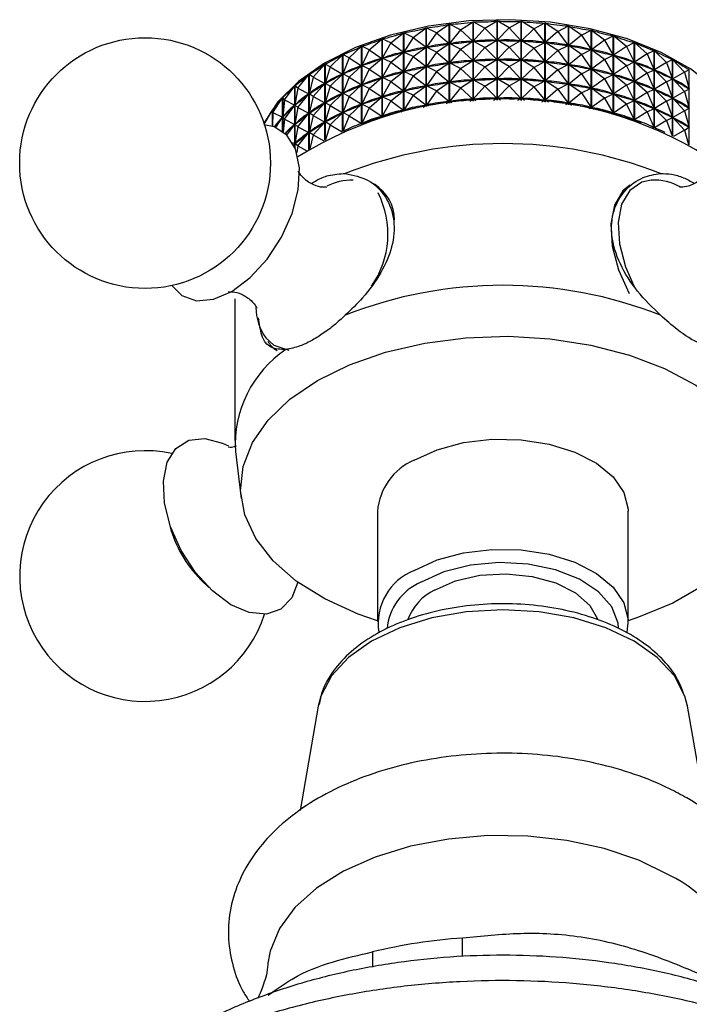
# Model space of a CAD drawing. Units: millimetres. Extents: x 5 to 995, y 5 to 995.
# Drawn here: x 869 to 887, y 221 to 247 of the extents above; entities that cross this region are included whole.
import ezdxf

# ---------------------------------------------------------------- set-up
doc = ezdxf.new("R2010")
doc.units = ezdxf.units.MM

msp = doc.modelspace()

# ---------------------------------------------------------------- linework, layer by layer
at = {"color": 7, "linetype": 'Continuous', "lineweight": 25}
for p, q in [((879.419, 246.112), (879.755, 246.356)), ((879.755, 244.315), (879.755, 246.356)), ((879.76, 246.357), (879.76, 244.316)), ((880.023, 246.225), (879.76, 246.357)), ((880.023, 246.225), (880.356, 246.45)), ((880.356, 244.404), (880.356, 246.45)), ((880.361, 246.451), (880.361, 244.405)), ((880.644, 246.304), (880.361, 246.451)), ((880.644, 246.304), (880.971, 246.511)), ((880.971, 244.461), (880.971, 246.511)), ((880.976, 246.511), (880.976, 244.462)), ((881.275, 246.348), (880.976, 246.511)), ((881.275, 246.348), (880.978, 246.009)), ((881.275, 246.348), (881.592, 246.536)), ((881.275, 246.348), (881.589, 246.035)), ((881.592, 244.486), (881.592, 246.536)), ((881.598, 246.536), (881.598, 244.486)), ((881.91, 246.356), (881.598, 246.536)), ((881.91, 246.356), (881.6, 246.035)), ((881.91, 246.356), (882.215, 246.527)), ((881.91, 246.356), (882.213, 246.026)), ((882.215, 244.477), (882.215, 246.527)), ((882.221, 246.527), (882.221, 244.477)), ((882.543, 246.329), (882.221, 246.527)), ((882.543, 246.329), (882.223, 246.025)), ((882.543, 246.329), (882.834, 246.484)), ((882.543, 246.329), (882.831, 245.982)), ((882.834, 244.436), (882.834, 246.484)), ((882.839, 246.483), (882.839, 244.435)), ((883.169, 246.267), (882.839, 246.483)), ((883.169, 246.267), (883.442, 246.406)), ((883.442, 244.362), (883.442, 246.406)), ((883.447, 246.405), (883.447, 244.361)), ((883.782, 246.17), (883.447, 246.405)), ((878.28, 245.788), (878.613, 246.069)), ((878.613, 244.046), (878.613, 246.069)), ((878.617, 246.071), (878.617, 244.047)), ((878.836, 245.966), (878.617, 246.071)), ((878.836, 245.966), (879.172, 246.229)), ((879.172, 244.195), (879.172, 246.229)), ((879.177, 246.23), (879.177, 244.196)), ((879.419, 246.112), (879.177, 246.23)), ((879.419, 246.112), (879.179, 245.729)), ((879.419, 246.112), (879.752, 245.854)), ((880.023, 246.225), (879.762, 245.856)), ((880.023, 246.225), (880.353, 245.948)), ((880.644, 246.304), (880.364, 245.949)), ((880.644, 246.304), (880.968, 246.009)), ((883.169, 246.267), (882.842, 245.981)), ((883.169, 246.267), (883.44, 245.904)), ((883.782, 246.17), (883.45, 245.903)), ((883.782, 246.17), (884.035, 246.294)), ((883.782, 246.17), (884.033, 245.793)), ((884.035, 244.257), (884.035, 246.294)), ((884.04, 246.293), (884.04, 244.256)), ((884.376, 246.04), (884.04, 246.293)), ((884.376, 246.04), (884.606, 246.15)), ((884.606, 244.122), (884.606, 246.15)), ((884.611, 246.149), (884.611, 244.12)), ((884.945, 245.877), (884.611, 246.149)), ((877.757, 245.58), (878.083, 245.88)), ((878.083, 243.87), (878.083, 245.88)), ((878.088, 245.882), (878.088, 243.871)), ((878.28, 245.788), (878.088, 245.882)), ((878.836, 245.966), (878.619, 245.57)), ((878.836, 245.966), (879.169, 245.726)), ((879.419, 245.612), (879.752, 245.854)), ((879.752, 245.854), (879.731, 245.849)), ((879.784, 245.859), (879.762, 245.856)), ((880.023, 245.725), (879.762, 245.856)), ((880.023, 245.725), (880.353, 245.948)), ((880.353, 245.948), (880.332, 245.945)), ((880.386, 245.952), (880.364, 245.949)), ((880.644, 245.804), (880.364, 245.949)), ((880.644, 245.804), (880.968, 246.009)), ((880.968, 246.009), (880.946, 246.006)), ((881.001, 246.01), (880.978, 246.009)), ((881.275, 245.847), (880.978, 246.009)), ((881.275, 245.847), (880.978, 245.509)), ((881.275, 245.847), (881.589, 246.035)), ((881.275, 245.847), (881.589, 245.534)), ((881.589, 246.035), (881.567, 246.034)), ((881.91, 245.856), (881.6, 246.035)), ((881.623, 246.034), (881.6, 246.035)), ((881.91, 245.856), (881.6, 245.535)), ((881.91, 245.856), (882.213, 246.026)), ((881.91, 245.856), (882.213, 245.526)), ((882.213, 246.026), (882.19, 246.026)), ((882.543, 245.829), (882.223, 246.025)), ((882.246, 246.024), (882.223, 246.025)), ((882.543, 245.829), (882.223, 245.525)), ((882.543, 245.829), (882.831, 245.982)), ((882.543, 245.829), (882.831, 245.482)), ((882.831, 245.982), (882.809, 245.984)), ((883.169, 245.767), (882.842, 245.981)), ((882.864, 245.978), (882.842, 245.981)), ((883.169, 245.767), (883.44, 245.904)), ((883.44, 245.904), (883.418, 245.907)), ((883.782, 245.67), (883.45, 245.903)), ((883.472, 245.899), (883.45, 245.903)), ((884.376, 246.04), (884.043, 245.791)), ((884.376, 246.04), (884.604, 245.649)), ((884.945, 245.877), (884.614, 245.646)), ((884.945, 245.877), (885.151, 245.975)), ((884.945, 245.877), (885.149, 245.474)), ((885.151, 243.958), (885.151, 245.975)), ((885.155, 245.974), (885.155, 243.957)), ((885.484, 245.683), (885.155, 245.974)), ((877.271, 245.344), (877.588, 245.662)), ((877.588, 243.668), (877.588, 245.662)), ((877.592, 245.664), (877.592, 243.67)), ((877.757, 245.58), (877.592, 245.664)), ((877.757, 245.58), (877.593, 245.163)), ((877.757, 245.58), (878.08, 245.377)), ((878.28, 245.788), (878.089, 245.381)), ((878.28, 245.788), (878.61, 245.567)), ((878.28, 245.288), (878.61, 245.567)), ((878.61, 245.567), (878.591, 245.56)), ((878.639, 245.576), (878.619, 245.57)), ((878.836, 245.466), (878.619, 245.57)), ((878.836, 245.466), (879.169, 245.726)), ((879.169, 245.726), (879.149, 245.721)), ((879.2, 245.733), (879.179, 245.729)), ((879.419, 245.612), (879.179, 245.729)), ((879.419, 245.612), (879.179, 245.229)), ((879.419, 245.612), (879.752, 245.354)), ((880.023, 245.725), (879.762, 245.356)), ((880.023, 245.725), (880.353, 245.448)), ((880.644, 245.804), (880.364, 245.449)), ((880.644, 245.804), (880.968, 245.508)), ((883.169, 245.767), (882.842, 245.481)), ((883.169, 245.767), (883.44, 245.404)), ((883.782, 245.67), (883.45, 245.403)), ((883.782, 245.67), (884.033, 245.793)), ((883.782, 245.67), (884.033, 245.293)), ((884.033, 245.793), (884.011, 245.797)), ((884.376, 245.539), (884.043, 245.791)), ((884.063, 245.786), (884.043, 245.791)), ((884.376, 245.539), (884.604, 245.649)), ((884.604, 245.649), (884.584, 245.654)), ((884.945, 245.376), (884.614, 245.646)), ((884.633, 245.64), (884.614, 245.646)), ((885.484, 245.683), (885.158, 245.471)), ((885.484, 245.683), (885.663, 245.771)), ((885.484, 245.683), (885.662, 245.27)), ((885.663, 243.769), (885.663, 245.771)), ((885.667, 245.769), (885.667, 243.767)), ((885.989, 245.46), (885.667, 245.769)), ((876.827, 245.082), (877.131, 245.417)), ((877.131, 243.446), (877.131, 245.417)), ((877.135, 245.419), (877.135, 243.448)), ((877.271, 245.344), (877.135, 245.419)), ((877.271, 245.344), (877.136, 244.918)), ((877.271, 245.344), (877.585, 245.159)), ((877.757, 245.08), (878.08, 245.377)), ((878.08, 245.377), (878.062, 245.369)), ((878.108, 245.387), (878.089, 245.381)), ((878.28, 245.288), (878.089, 245.381)), ((878.836, 245.466), (878.619, 245.07)), ((878.836, 245.466), (879.169, 245.226)), ((879.419, 245.112), (879.752, 245.354)), ((879.752, 245.354), (879.731, 245.349)), ((879.784, 245.359), (879.762, 245.356)), ((880.023, 245.225), (879.762, 245.356)), ((880.023, 245.225), (880.353, 245.448)), ((880.353, 245.448), (880.332, 245.445)), ((880.386, 245.452), (880.364, 245.449)), ((880.644, 245.304), (880.364, 245.449)), ((880.644, 245.304), (880.364, 244.949)), ((880.644, 245.304), (880.968, 245.508)), ((880.644, 245.304), (880.968, 245.008)), ((880.968, 245.508), (880.946, 245.506)), ((881.001, 245.51), (880.978, 245.509)), ((881.275, 245.347), (880.978, 245.509)), ((881.275, 245.347), (880.978, 245.009)), ((881.275, 245.347), (881.589, 245.534)), ((881.275, 245.347), (881.589, 245.034)), ((881.589, 245.534), (881.567, 245.533)), ((881.91, 245.356), (881.6, 245.535)), ((881.623, 245.534), (881.6, 245.535)), ((881.91, 245.356), (881.6, 245.034)), ((881.91, 245.356), (882.213, 245.526)), ((881.91, 245.356), (882.213, 245.025)), ((882.213, 245.526), (882.19, 245.526)), ((882.543, 245.329), (882.223, 245.525)), ((882.246, 245.524), (882.223, 245.525)), ((882.543, 245.329), (882.223, 245.025)), ((882.543, 245.329), (882.831, 245.482)), ((882.543, 245.329), (882.831, 244.982)), ((882.831, 245.482), (882.809, 245.484)), ((883.169, 245.267), (882.842, 245.481)), ((882.864, 245.478), (882.842, 245.481)), ((883.169, 245.267), (883.44, 245.404)), ((883.44, 245.404), (883.418, 245.407)), ((883.782, 245.17), (883.45, 245.403)), ((883.472, 245.399), (883.45, 245.403)), ((884.376, 245.539), (884.043, 245.291)), ((884.376, 245.539), (884.604, 245.149)), ((884.945, 245.376), (884.614, 245.146)), ((884.945, 245.376), (885.149, 245.474)), ((884.945, 245.376), (885.149, 244.974)), ((885.149, 245.474), (885.129, 245.481)), ((885.484, 245.183), (885.158, 245.471)), ((885.176, 245.464), (885.158, 245.471)), ((885.989, 245.46), (885.67, 245.266)), ((885.989, 245.46), (886.139, 245.538)), ((885.989, 245.46), (886.138, 245.038)), ((886.139, 243.556), (886.139, 245.538)), ((886.143, 245.536), (886.143, 243.554)), ((886.454, 245.21), (886.143, 245.536)), ((876.428, 244.796), (876.717, 245.148)), ((876.717, 243.205), (876.717, 245.148)), ((876.721, 245.15), (876.721, 243.207)), ((876.827, 245.082), (876.721, 245.15)), ((876.827, 245.082), (876.722, 244.649)), ((876.827, 245.082), (877.128, 244.914)), ((877.271, 244.844), (877.585, 245.159)), ((877.585, 245.159), (877.568, 245.15)), ((877.611, 245.171), (877.593, 245.163)), ((877.757, 245.08), (877.593, 245.163)), ((877.757, 245.08), (877.593, 244.663)), ((877.757, 245.08), (878.08, 244.877)), ((878.28, 245.288), (878.089, 244.881)), ((878.28, 245.288), (878.61, 245.067)), ((878.28, 244.788), (878.61, 245.067)), ((878.61, 245.067), (878.591, 245.06)), ((878.639, 245.075), (878.619, 245.07)), ((878.836, 244.966), (878.619, 245.07)), ((878.836, 244.966), (879.169, 245.226)), ((879.169, 245.226), (879.149, 245.22)), ((879.2, 245.233), (879.179, 245.229)), ((879.419, 245.112), (879.179, 245.229)), ((879.419, 245.112), (879.179, 244.728)), ((879.419, 245.112), (879.752, 244.853)), ((880.023, 245.225), (879.762, 244.855)), ((880.023, 245.225), (880.353, 244.948)), ((883.169, 245.267), (882.842, 244.981)), ((883.169, 245.267), (883.44, 244.904)), ((883.782, 245.17), (883.45, 244.902)), ((883.782, 245.17), (884.033, 245.293)), ((883.782, 245.17), (884.033, 244.793)), ((884.033, 245.293), (884.011, 245.297)), ((884.376, 245.039), (884.043, 245.291)), ((884.063, 245.286), (884.043, 245.291)), ((884.376, 245.039), (884.604, 245.149)), ((884.604, 245.149), (884.584, 245.154)), ((884.945, 244.876), (884.614, 245.146)), ((884.633, 245.14), (884.614, 245.146)), ((885.484, 245.183), (885.158, 244.971)), ((885.484, 245.183), (885.662, 245.27)), ((885.484, 245.183), (885.662, 244.77)), ((885.662, 245.27), (885.643, 245.277)), ((885.989, 244.96), (885.67, 245.266)), ((885.687, 245.258), (885.67, 245.266)), ((886.138, 245.038), (886.121, 245.046)), ((886.454, 245.21), (886.146, 245.033)), ((886.454, 245.21), (886.574, 245.281)), ((886.454, 245.21), (886.573, 244.78)), ((886.574, 243.324), (886.574, 245.281)), ((876.08, 244.49), (876.351, 244.857)), ((876.351, 243.262), (876.351, 244.857)), ((876.353, 244.859), (876.353, 243.255)), ((876.428, 244.796), (876.353, 244.859)), ((876.428, 244.796), (876.354, 244.359)), ((876.428, 244.796), (876.715, 244.645)), ((876.827, 244.582), (877.128, 244.914)), ((877.128, 244.914), (877.113, 244.904)), ((877.152, 244.927), (877.136, 244.918)), ((877.271, 244.844), (877.136, 244.918)), ((877.271, 244.844), (877.136, 244.418)), ((877.271, 244.844), (877.585, 244.659)), ((877.757, 244.58), (878.08, 244.877)), ((878.08, 244.877), (878.062, 244.869)), ((878.108, 244.887), (878.089, 244.881)), ((878.28, 244.788), (878.089, 244.881)), ((878.836, 244.966), (878.619, 244.57)), ((878.836, 244.966), (879.169, 244.726)), ((879.419, 244.612), (879.752, 244.853)), ((879.752, 244.853), (879.731, 244.849)), ((879.784, 244.859), (879.762, 244.855)), ((880.023, 244.725), (879.762, 244.855)), ((880.023, 244.725), (880.353, 244.948)), ((880.353, 244.948), (880.332, 244.944)), ((880.386, 244.951), (880.364, 244.949)), ((880.644, 244.803), (880.364, 244.949)), ((880.644, 244.803), (880.364, 244.449)), ((880.644, 244.803), (880.968, 245.008)), ((880.644, 244.803), (880.968, 244.508)), ((880.968, 245.008), (880.946, 245.006)), ((881.001, 245.01), (880.978, 245.009)), ((881.275, 244.847), (880.978, 245.009)), ((881.275, 244.847), (880.978, 244.509)), ((881.275, 244.847), (881.589, 245.034)), ((881.275, 244.847), (881.589, 244.534)), ((881.589, 245.034), (881.567, 245.033)), ((881.91, 244.856), (881.6, 245.034)), ((881.623, 245.034), (881.6, 245.034)), ((881.91, 244.856), (881.6, 244.534)), ((881.91, 244.856), (882.213, 245.025)), ((881.91, 244.856), (882.213, 244.525)), ((882.213, 245.025), (882.19, 245.026)), ((882.543, 244.829), (882.223, 245.025)), ((882.246, 245.023), (882.223, 245.025)), ((882.543, 244.829), (882.223, 244.525)), ((882.543, 244.829), (882.831, 244.982)), ((882.543, 244.829), (882.831, 244.482)), ((882.831, 244.982), (882.809, 244.983)), ((883.169, 244.766), (882.842, 244.981)), ((882.864, 244.978), (882.842, 244.981)), ((883.169, 244.766), (883.44, 244.904)), ((883.44, 244.904), (883.418, 244.907)), ((883.782, 244.67), (883.45, 244.902)), ((883.472, 244.898), (883.45, 244.902)), ((883.782, 244.67), (884.033, 244.793)), ((884.033, 244.793), (884.011, 244.797)), ((884.376, 245.039), (884.043, 244.791)), ((884.376, 244.539), (884.043, 244.791)), ((884.063, 244.785), (884.043, 244.791)), ((884.376, 245.039), (884.604, 244.649)), ((884.945, 244.876), (884.614, 244.646)), ((884.945, 244.876), (885.149, 244.974)), ((884.945, 244.876), (885.149, 244.474)), ((885.149, 244.974), (885.129, 244.98)), ((885.484, 244.682), (885.158, 244.971)), ((885.176, 244.963), (885.158, 244.971)), ((885.989, 244.96), (885.67, 244.766)), ((885.989, 244.96), (886.138, 245.038)), ((885.989, 244.96), (886.138, 244.537)), ((886.454, 244.709), (886.146, 245.033)), ((886.161, 245.024), (886.146, 245.033)), ((886.573, 244.78), (886.558, 244.789)), ((875.784, 244.165), (876.034, 244.547)), ((876.034, 243.675), (876.034, 244.547)), ((876.037, 244.55), (876.037, 243.674)), ((876.08, 244.49), (876.037, 244.55)), ((876.428, 244.296), (876.715, 244.645)), ((876.715, 244.645), (876.702, 244.634)), ((876.736, 244.659), (876.722, 244.649)), ((876.827, 244.582), (876.722, 244.649)), ((876.827, 244.582), (876.722, 244.149)), ((876.827, 244.582), (877.128, 244.414)), ((877.271, 244.344), (877.585, 244.659)), ((877.585, 244.659), (877.568, 244.65)), ((877.611, 244.67), (877.593, 244.663)), ((877.757, 244.58), (877.593, 244.663)), ((877.757, 244.58), (877.593, 244.163)), ((877.757, 244.58), (878.08, 244.377)), ((878.28, 244.788), (878.089, 244.38)), ((878.28, 244.788), (878.61, 244.567)), ((878.28, 244.288), (878.61, 244.567)), ((878.61, 244.567), (878.591, 244.56)), ((878.639, 244.575), (878.619, 244.57)), ((878.836, 244.466), (878.619, 244.57)), ((878.836, 244.466), (879.169, 244.726)), ((879.169, 244.726), (879.149, 244.72)), ((879.2, 244.733), (879.179, 244.728)), ((879.419, 244.612), (879.179, 244.728)), ((879.419, 244.612), (879.179, 244.228)), ((879.419, 244.612), (879.752, 244.353)), ((880.023, 244.725), (879.762, 244.355)), ((880.023, 244.725), (880.353, 244.448)), ((881.505, 244.484), (881.589, 244.534)), ((881.589, 244.534), (881.567, 244.533)), ((881.683, 244.486), (881.6, 244.534)), ((881.623, 244.534), (881.6, 244.534)), ((883.169, 244.766), (882.842, 244.481)), ((883.169, 244.766), (883.44, 244.404)), ((883.782, 244.67), (883.45, 244.402)), ((883.782, 244.67), (884.033, 244.293)), ((884.376, 244.539), (884.043, 244.29)), ((884.376, 244.539), (884.604, 244.649)), ((884.376, 244.539), (884.604, 244.149)), ((884.604, 244.649), (884.584, 244.654)), ((884.945, 244.376), (884.614, 244.646)), ((884.633, 244.64), (884.614, 244.646)), ((885.484, 244.682), (885.158, 244.471)), ((885.484, 244.682), (885.662, 244.77)), ((885.484, 244.682), (885.662, 244.269)), ((885.662, 244.77), (885.643, 244.777)), ((885.989, 244.459), (885.67, 244.766)), ((885.687, 244.757), (885.67, 244.766)), ((885.989, 244.459), (886.138, 244.537)), ((886.138, 244.537), (886.121, 244.546)), ((886.454, 244.709), (886.146, 244.533)), ((886.454, 244.709), (886.573, 244.78)), ((886.454, 244.709), (886.573, 244.28)), ((876.08, 244.49), (876.037, 244.049)), ((876.08, 244.49), (876.348, 244.353)), ((876.08, 243.99), (876.348, 244.353)), ((876.348, 244.353), (876.337, 244.342)), ((876.367, 244.369), (876.354, 244.359)), ((876.428, 244.296), (876.354, 244.359)), ((876.428, 244.296), (876.354, 243.859)), ((876.428, 244.296), (876.715, 244.144)), ((876.827, 244.082), (877.128, 244.414)), ((877.128, 244.414), (877.113, 244.404)), ((877.152, 244.427), (877.136, 244.418)), ((877.271, 244.344), (877.136, 244.418)), ((877.271, 244.344), (877.136, 243.918)), ((877.271, 244.344), (877.585, 244.158)), ((877.757, 244.08), (878.08, 244.377)), ((878.08, 244.377), (878.062, 244.369)), ((878.108, 244.387), (878.089, 244.38)), ((878.28, 244.288), (878.089, 244.38)), ((878.28, 244.288), (878.089, 243.88)), ((878.28, 244.288), (878.61, 244.066)), ((878.836, 244.466), (878.619, 244.07)), ((878.836, 244.466), (879.169, 244.226)), ((879.681, 244.302), (879.752, 244.353)), ((879.752, 244.353), (879.731, 244.349)), ((879.784, 244.359), (879.762, 244.355)), ((879.82, 244.326), (879.762, 244.355)), ((880.274, 244.394), (880.353, 244.448)), ((880.353, 244.448), (880.332, 244.444)), ((880.386, 244.451), (880.364, 244.449)), ((880.433, 244.413), (880.364, 244.449)), ((880.884, 244.455), (880.968, 244.508)), ((880.968, 244.508), (880.946, 244.506)), ((881.001, 244.51), (880.978, 244.509)), ((881.056, 244.466), (880.978, 244.509)), ((882.132, 244.48), (882.213, 244.525)), ((882.213, 244.525), (882.19, 244.526)), ((882.308, 244.473), (882.223, 244.525)), ((882.246, 244.523), (882.223, 244.525)), ((882.758, 244.443), (882.831, 244.482)), ((882.831, 244.482), (882.809, 244.483)), ((882.924, 244.427), (882.842, 244.481)), ((882.864, 244.478), (882.842, 244.481)), ((883.376, 244.372), (883.44, 244.404)), ((883.44, 244.404), (883.418, 244.407)), ((883.526, 244.349), (883.45, 244.402)), ((883.472, 244.398), (883.45, 244.402)), ((883.982, 244.268), (884.033, 244.293)), ((884.033, 244.293), (884.011, 244.297)), ((884.108, 244.242), (884.043, 244.29)), ((884.063, 244.285), (884.043, 244.29)), ((884.945, 244.376), (884.614, 244.146)), ((884.945, 244.376), (885.149, 244.474)), ((884.945, 244.376), (885.149, 243.974)), ((885.149, 244.474), (885.129, 244.48)), ((885.484, 244.182), (885.158, 244.471)), ((885.176, 244.463), (885.158, 244.471)), ((885.989, 244.459), (885.67, 244.266)), ((885.989, 244.459), (886.138, 244.037)), ((886.454, 244.209), (886.146, 244.533)), ((886.161, 244.524), (886.146, 244.533)), ((886.454, 244.209), (886.573, 244.28)), ((886.573, 244.28), (886.558, 244.289)), ((875.561, 243.857), (875.771, 244.221)), ((875.771, 243.805), (875.771, 244.221)), ((875.773, 244.224), (875.773, 243.804)), ((875.784, 244.165), (875.773, 244.224)), ((875.784, 244.165), (875.775, 243.804)), ((875.784, 244.165), (876.032, 244.043)), ((875.856, 243.775), (876.032, 244.043)), ((876.032, 244.043), (876.022, 244.032)), ((876.048, 244.06), (876.037, 244.049)), ((876.08, 243.99), (876.037, 244.049)), ((876.428, 243.796), (876.715, 244.144)), ((876.715, 244.144), (876.702, 244.134)), ((876.736, 244.159), (876.722, 244.149)), ((876.827, 244.082), (876.722, 244.149)), ((876.827, 244.082), (876.722, 243.649)), ((876.827, 244.082), (877.128, 243.914)), ((877.271, 243.844), (877.585, 244.158)), ((877.585, 244.158), (877.568, 244.15)), ((877.611, 244.17), (877.593, 244.163)), ((877.757, 244.08), (877.593, 244.163)), ((877.757, 244.08), (877.597, 243.673)), ((877.757, 244.08), (878.08, 243.877)), ((878.571, 244.033), (878.61, 244.066)), ((878.61, 244.066), (878.591, 244.06)), ((878.639, 244.075), (878.619, 244.07)), ((878.647, 244.056), (878.619, 244.07)), ((879.111, 244.181), (879.169, 244.226)), ((879.169, 244.226), (879.149, 244.22)), ((879.2, 244.233), (879.179, 244.228)), ((879.223, 244.207), (879.179, 244.228)), ((884.568, 244.132), (884.604, 244.149)), ((884.604, 244.149), (884.584, 244.154)), ((884.663, 244.106), (884.614, 244.146)), ((884.633, 244.14), (884.614, 244.146)), ((885.484, 244.182), (885.158, 243.971)), ((885.484, 244.182), (885.662, 244.269)), ((885.484, 244.182), (885.662, 243.769)), ((885.662, 244.269), (885.643, 244.277)), ((885.989, 243.959), (885.67, 244.266)), ((885.687, 244.257), (885.67, 244.266)), ((885.989, 243.959), (886.138, 244.037)), ((886.138, 244.037), (886.121, 244.046)), ((886.454, 244.209), (886.146, 244.033)), ((886.454, 243.709), (886.146, 244.033)), ((886.161, 244.024), (886.146, 244.033)), ((886.454, 244.209), (886.573, 243.78)), ((875.557, 243.868), (875.564, 243.881)), ((875.558, 243.866), (875.565, 243.884)), ((875.564, 243.88), (875.564, 243.881)), ((876.08, 243.99), (876.048, 243.665)), ((876.08, 243.99), (876.348, 243.853)), ((876.145, 243.578), (876.348, 243.853)), ((876.348, 243.853), (876.337, 243.842)), ((876.367, 243.869), (876.354, 243.859)), ((876.428, 243.796), (876.354, 243.859)), ((876.428, 243.796), (876.354, 243.358)), ((876.428, 243.796), (876.715, 243.644)), ((876.827, 243.582), (877.128, 243.914)), ((877.128, 243.914), (877.113, 243.904)), ((877.152, 243.927), (877.136, 243.918)), ((877.271, 243.844), (877.136, 243.918)), ((877.271, 243.844), (877.147, 243.454)), ((877.271, 243.844), (877.576, 243.663)), ((878.08, 243.877), (878.062, 243.869)), ((878.065, 243.863), (878.08, 243.877)), ((878.108, 243.887), (878.089, 243.88)), ((878.099, 243.875), (878.089, 243.88)), ((885.149, 243.974), (885.129, 243.98)), ((885.13, 243.965), (885.149, 243.974)), ((885.185, 243.946), (885.158, 243.971)), ((885.176, 243.963), (885.158, 243.971)), ((885.662, 243.769), (885.643, 243.777)), ((885.661, 243.769), (885.662, 243.769)), ((885.989, 243.959), (885.67, 243.766)), ((885.989, 243.959), (886.13, 243.561)), ((886.454, 243.709), (886.573, 243.78)), ((886.573, 243.78), (886.558, 243.789)), ((876.428, 243.296), (876.715, 243.644)), ((876.715, 243.644), (876.702, 243.634)), ((876.736, 243.659), (876.722, 243.649)), ((876.827, 243.582), (876.722, 243.649)), ((876.827, 243.582), (876.739, 243.219)), ((876.827, 243.582), (877.1, 243.429)), ((886.454, 243.709), (886.164, 243.544)), ((886.454, 243.709), (886.558, 243.333)), ((876.291, 243.382), (876.348, 243.353)), ((876.324, 243.32), (876.348, 243.353)), ((876.348, 243.353), (876.337, 243.342)), ((876.367, 243.369), (876.354, 243.358)), ((876.428, 243.296), (876.354, 243.358)), ((876.428, 243.296), (876.4, 243.127)), ((876.428, 243.296), (876.664, 243.171)), ((874.793, 239.336), (874.793, 235.662)), ((874.81, 235.378), (874.96, 234.159)), ((878.493, 233.825), (878.493, 230.967)), ((884.993, 230.967), (884.993, 233.825)), ((873.04, 233.723), (873.111, 233.446)), ((873.917, 232.051), (874.121, 231.85)), ((886.53, 228.771), (886.462, 229.032)), ((876.956, 228.771), (876.486, 226.072)), ((887.001, 226.069), (886.53, 228.771)), ((880.7, 222.283), (880.7, 222.763)), ((878.365, 222.402), (878.365, 222.009))]:
    msp.add_line(p, q, dxfattribs=at)
at = {"color": 8, "linetype": 'Continuous', "lineweight": 25}
msp.add_line((875.602, 238.325), (875.81, 238.135), dxfattribs=at)
at = {"color": 7, "linetype": 'Continuous', "lineweight": 25, "flags": 128}
for points in [[(887.958, 243.842), (887.72, 244.247), (887.239, 244.796), (886.608, 245.292), (885.845, 245.721), (884.97, 246.071), (884.007, 246.334), (882.982, 246.502), (881.923, 246.569), (880.859, 246.536), (879.82, 246.401), (878.833, 246.17), (877.925, 245.848), (877.121, 245.445), (876.444, 244.97), (875.911, 244.438), (875.55, 243.889)], [(873.162, 239.676), (873.425, 239.415), (873.8, 239.285), (874.243, 239.323), (874.721, 239.527), (875.197, 239.882), (875.637, 240.361), (876.008, 240.93), (876.283, 241.545), (876.441, 242.161), (876.47, 242.733), (876.368, 243.218), (876.144, 243.58), (875.812, 243.792), (875.544, 243.842)], [(885.031, 242.283), (884.852, 242.135), (884.634, 241.765), (884.539, 241.274), (884.576, 240.699), (884.74, 240.081), (885.021, 239.468)], [(876.935, 237.213), (877.768, 237.622), (878.705, 237.949), (879.72, 238.185), (880.788, 238.324), (881.88, 238.362), (882.969, 238.298), (884.026, 238.135), (885.024, 237.875), (885.937, 237.527), (886.741, 237.099), (887.416, 236.601), (887.944, 236.048), (888.311, 235.453), (888.509, 234.832), (888.531, 234.2), (888.377, 233.574), (888.051, 232.971), (887.562, 232.406), (886.923, 231.894), (886.149, 231.447), (885.261, 231.078), (884.993, 230.989)], [(878.493, 230.989), (877.994, 231.162), (877.132, 231.552), (876.39, 232.016), (875.787, 232.543), (875.338, 233.119), (875.054, 233.729), (874.944, 234.358), (875.01, 234.989), (875.251, 235.605), (875.659, 236.191), (876.226, 236.732), (876.935, 237.213)], [(875.99, 231.292), (875.614, 231.162), (875.171, 231.2), (874.694, 231.404), (874.217, 231.759), (873.777, 232.238), (873.406, 232.807), (873.132, 233.422), (872.974, 234.038), (872.945, 234.61), (873.046, 235.095), (873.271, 235.456), (873.602, 235.669), (874.015, 235.715), (874.48, 235.593), (874.632, 235.52)], [(879.445, 235.151), (880.037, 235.421), (880.721, 235.606), (881.46, 235.694), (882.214, 235.681), (882.943, 235.568), (883.607, 235.361), (884.171, 235.072), (884.604, 234.715), (884.882, 234.31), (884.992, 233.879), (884.993, 233.825)], [(879.445, 232.293), (880.037, 232.564), (880.721, 232.748), (881.46, 232.836), (882.214, 232.823), (882.943, 232.71), (883.607, 232.504), (884.171, 232.214), (884.604, 231.857), (884.882, 231.452), (884.992, 231.021), (884.957, 230.69)], [(884.742, 230.797), (884.73, 230.926), (884.566, 231.349), (884.224, 231.736), (883.727, 232.062), (883.105, 232.306), (882.397, 232.453), (881.649, 232.494), (880.906, 232.426), (880.216, 232.253), (879.622, 231.987)], [(879.975, 231.783), (880.518, 232.021), (881.151, 232.165), (881.828, 232.205), (882.499, 232.138), (883.114, 231.969), (883.627, 231.711), (884.001, 231.382), (884.198, 231.036)], [(876.43, 231.987), (876.271, 231.582), (875.99, 231.292)], [(886.056, 224.393), (885.265, 224.778), (884.373, 225.081), (883.405, 225.291), (882.389, 225.405), (881.355, 225.418), (880.332, 225.329), (879.349, 225.142), (878.435, 224.862), (877.617, 224.497), (876.917, 224.057), (876.356, 223.555), (875.95, 223.006), (875.71, 222.425), (875.654, 222.112)]]:
    msp.add_lwpolyline(points, dxfattribs=at)
at = {"color": 8, "linetype": 'Continuous', "lineweight": 25, "flags": 128}
for points in [[(885.591, 242.411), (885.347, 242.357), (885.032, 242.144), (884.821, 241.787), (884.73, 241.312), (884.766, 240.756), (884.925, 240.159), (885.139, 239.672)], [(875.81, 238.135), (876.174, 238.008), (876.195, 238.006)], [(886.462, 229.032), (886.461, 229.035), (886.188, 229.556), (885.743, 230.036), (885.145, 230.457), (884.416, 230.802), (883.584, 231.059), (882.682, 231.217), (881.743, 231.27), (880.804, 231.217), (879.902, 231.059), (879.07, 230.802), (878.341, 230.457), (877.743, 230.036), (877.298, 229.556), (877.024, 229.035), (876.956, 228.771)]]:
    msp.add_lwpolyline(points, dxfattribs=at)
at = {"color": 7, "linetype": 'Continuous', "lineweight": 25}
msp.add_circle((872.47, 242.852), 3.25, dxfattribs=at)
for centre, radius, start, end in [((881.743, 234.484), 10.047, 58.0777, 121.9223), ((881.743, 232.206), 11.152, 68.5222, 111.4778), ((877.844, 240.973), 1.439, 89.1035, 117.4928), ((877.811, 241.355), 1.128, 1.1452, 57.4034), ((885.648, 240.978), 1.434, 60.5596, 92.2733), ((881.743, 228.531), 11.152, 68.5222, 111.4778), ((876.688, 239.116), 1.344, 180.2891, 216.0913), ((877.777, 235.553), 2.971, 123.9119, 183.3727), ((872.47, 232.146), 3.25, 77.706, 210.8783), ((880.074, 233.695), 1.587, 113.3754, 175.3044), ((876.094, 234.238), 3.086, 194.8652, 225.1295), ((879.991, 230.917), 1.48, 111.6403, 188.7056), ((880.188, 230.651), 1.451, 112.9878, 174.7974), ((880.56, 230.557), 1.358, 115.5024, 160.0765), ((872.47, 232.146), 3.25, 210.8783, 342.2886), ((884.724, 221.524), 3.164, 10.7734, 65.0902), ((881.65, 208.897), 13.898, 93.918, 103.6681)]:
    msp.add_arc(centre, radius, start, end, dxfattribs=at)
at = {"color": 8, "linetype": 'Continuous', "lineweight": 25}
msp.add_arc((876.408, 241.009), 2.357, 325.1066, 26.936, dxfattribs=at)
at = {"color": 7, "linetype": 'Continuous', "lineweight": 25}
for centre, major_axis, ratio, start_param, end_param in [((881.743, 255.089), (4.563, 8.566), 0.532167, 3.518279, 3.614111), ((881.743, 255.089), (3.914, 8.418), 0.608973, 3.48113, 3.576962), ((881.743, 255.089), (2.952, 8.402), 0.682527, 3.401173, 3.497005), ((881.743, 255.089), (1.458, 8.511), 0.738211, 3.250378, 3.34621), ((881.743, 255.089), (-0.539, 8.558), 0.751081, 3.035376, 3.131208), ((881.743, 255.089), (-2.322, 8.445), 0.712616, 2.847518, 2.94335), ((881.743, 255.089), (-3.509, 8.392), 0.64493, 2.737231, 2.833063), ((881.743, 255.089), (-4.283, 8.482), 0.568572, 2.682872, 2.778704), ((881.743, 255.089), (5.402, 9.094), 0.387615, 3.531668, 3.6275), ((881.743, 255.089), (5.037, 8.802), 0.457761, 3.531763, 3.627596), ((881.743, 255.089), (-4.828, 8.681), 0.492644, 2.659836, 2.755668), ((881.743, 255.089), (-5.239, 8.95), 0.420365, 2.65436, 2.750192), ((881.743, 255.089), (5.692, 9.42), 0.322151, 3.523342, 3.619174), ((881.743, 254.589), (4.563, 8.566), 0.532167, 3.522169, 3.610221), ((881.743, 230.034), (-2.083, 15.806), 0.386191, 6.271561, 6.359613), ((881.743, 254.589), (3.914, 8.418), 0.608973, 3.48502, 3.573072), ((881.743, 230.034), (-1.543, 15.901), 0.393854, 6.262195, 6.350247), ((881.743, 230.034), (-0.987, 15.967), 0.399191, 6.253466, 6.341518), ((881.743, 254.589), (2.952, 8.402), 0.682527, 3.405063, 3.493115), ((881.743, 230.034), (-0.421, 16.004), 0.402158, 6.245157, 6.333209), ((881.743, 254.589), (1.458, 8.511), 0.738211, 3.254268, 3.34232), ((881.743, 230.034), (0.15, 16.011), 0.402729, 6.23703, 6.325082), ((881.743, 254.589), (-0.539, 8.558), 0.751081, 3.039266, 3.127318), ((881.743, 230.034), (0.719, 15.989), 0.400898, 6.228838, 6.31689), ((881.743, 254.589), (-2.322, 8.445), 0.712616, 2.851408, 2.93946), ((881.743, 254.589), (-3.509, 8.392), 0.64493, 2.741121, 2.829173), ((881.743, 230.034), (1.281, 15.936), 0.396683, 6.220337, 6.308389), ((881.743, 254.589), (-4.283, 8.482), 0.568572, 2.686762, 2.774814), ((881.743, 230.034), (1.829, 15.855), 0.390118, 6.211299, 6.299351), ((881.743, 255.089), (-5.562, 9.262), 0.35267, 2.659257, 2.75509), ((881.743, 255.089), (5.924, 9.767), 0.261251, 3.509793, 3.605626), ((881.743, 254.589), (5.402, 9.094), 0.387615, 3.535558, 3.62361), ((881.743, 230.034), (-3.097, 15.537), 0.364137, 0.009721, 0.097773), ((881.743, 254.589), (5.037, 8.802), 0.457761, 3.535653, 3.623706), ((881.743, 230.034), (-2.603, 15.685), 0.376262, 6.281748, 6.3698), ((881.743, 254.589), (-4.828, 8.681), 0.492644, 2.663725, 2.751778), ((881.743, 230.034), (2.359, 15.746), 0.381258, 6.201523, 6.289575), ((881.743, 254.589), (-5.239, 8.95), 0.420365, 2.65825, 2.746302), ((881.743, 230.034), (2.866, 15.61), 0.370167, 6.190842, 6.278895), ((881.743, 255.089), (-5.82, 9.6), 0.289633, 2.670606, 2.766438), ((881.743, 255.089), (6.108, 10.127), 0.204605, 3.492826, 3.588658), ((881.743, 254.589), (5.692, 9.42), 0.322151, 3.527232, 3.615284), ((881.743, 230.034), (-3.563, 15.366), 0.34989, 0.021958, 0.11001), ((881.743, 254.088), (4.563, 8.566), 0.532167, 3.522169, 3.610221), ((881.743, 229.534), (-2.083, 15.806), 0.386191, 6.271561, 6.359613), ((881.743, 254.088), (3.914, 8.418), 0.608973, 3.48502, 3.573072), ((881.743, 229.534), (-1.543, 15.901), 0.393854, 6.262195, 6.350247), ((881.743, 229.534), (-0.987, 15.967), 0.399191, 6.253466, 6.341518), ((881.743, 254.088), (2.952, 8.402), 0.682527, 3.405063, 3.493115), ((881.743, 229.534), (-0.421, 16.004), 0.402158, 6.245157, 6.333209), ((881.743, 254.088), (1.458, 8.511), 0.738211, 3.254268, 3.34232), ((881.743, 229.534), (0.15, 16.011), 0.402729, 6.23703, 6.325082), ((881.743, 254.088), (-0.539, 8.558), 0.751081, 3.039266, 3.127318), ((881.743, 229.534), (0.719, 15.989), 0.400898, 6.228838, 6.31689), ((881.743, 254.088), (-2.322, 8.445), 0.712616, 2.851408, 2.93946), ((881.743, 254.088), (-3.509, 8.392), 0.64493, 2.741121, 2.829173), ((881.743, 229.534), (1.281, 15.936), 0.396683, 6.220337, 6.308389), ((881.743, 254.088), (-4.283, 8.482), 0.568572, 2.686762, 2.774814), ((881.743, 229.534), (1.829, 15.855), 0.390118, 6.211299, 6.299351), ((881.743, 254.589), (-5.562, 9.262), 0.35267, 2.663147, 2.7512), ((881.743, 230.034), (3.346, 15.45), 0.356919, 6.179129, 6.267181), ((881.743, 255.089), (-6.026, 9.955), 0.23101, 2.686124, 2.781956), ((881.743, 255.089), (6.25, 10.493), 0.151849, 3.473585, 3.569418), ((881.743, 254.589), (5.924, 9.767), 0.261251, 3.513683, 3.601736), ((881.743, 230.034), (-3.998, 15.172), 0.333595, 0.035342, 0.123394), ((881.743, 254.088), (5.402, 9.094), 0.387615, 3.535558, 3.62361), ((881.743, 229.534), (-3.097, 15.537), 0.364137, 0.009721, 0.097773), ((881.743, 254.088), (5.037, 8.802), 0.457761, 3.535653, 3.623706), ((881.743, 229.534), (-2.603, 15.685), 0.376262, 6.281748, 6.3698), ((881.743, 229.034), (-0.421, 16.004), 0.402158, 6.245157, 6.333209), ((881.743, 229.034), (0.15, 16.011), 0.402729, 6.23703, 6.325082), ((881.743, 254.088), (-4.828, 8.681), 0.492644, 2.663725, 2.751778), ((881.743, 229.534), (2.359, 15.746), 0.381258, 6.201523, 6.289575), ((881.743, 254.088), (-5.239, 8.95), 0.420365, 2.65825, 2.746302), ((881.743, 229.534), (2.866, 15.61), 0.370167, 6.190842, 6.278895), ((881.743, 254.589), (-5.82, 9.6), 0.289633, 2.674496, 2.762548), ((881.743, 230.034), (3.796, 15.267), 0.341588, 6.166296, 6.254348), ((881.743, 255.089), (6.353, 10.861), 0.102629, 3.452842, 3.548674), ((881.743, 254.589), (6.108, 10.127), 0.204605, 3.496716, 3.584768), ((881.743, 230.034), (-4.4, 14.957), 0.31532, 0.049903, 0.137956), ((881.743, 254.088), (5.692, 9.42), 0.322151, 3.527232, 3.615284), ((881.743, 229.534), (-3.563, 15.366), 0.34989, 0.021958, 0.11001), ((881.743, 253.588), (4.563, 8.566), 0.532167, 3.522169, 3.610221), ((881.743, 229.034), (-2.083, 15.806), 0.386191, 6.271561, 6.359613), ((881.743, 253.588), (3.914, 8.418), 0.608973, 3.48502, 3.573072), ((881.743, 229.034), (-1.543, 15.901), 0.393854, 6.262195, 6.350247), ((881.743, 229.034), (-0.987, 15.967), 0.399191, 6.253466, 6.341518), ((881.743, 253.588), (2.952, 8.402), 0.682527, 3.405063, 3.493115), ((881.743, 253.588), (1.458, 8.511), 0.738211, 3.254268, 3.34232), ((881.743, 253.588), (-0.539, 8.558), 0.751081, 3.039266, 3.127318), ((881.743, 229.034), (0.719, 15.989), 0.400898, 6.228838, 6.31689), ((881.743, 253.588), (-2.322, 8.445), 0.712616, 2.851408, 2.93946), ((881.743, 253.588), (-3.509, 8.392), 0.64493, 2.741121, 2.829173), ((881.743, 229.034), (1.281, 15.936), 0.396683, 6.220337, 6.308389), ((881.743, 253.588), (-4.283, 8.482), 0.568572, 2.686762, 2.774814), ((881.743, 229.034), (1.829, 15.855), 0.390118, 6.211299, 6.299351), ((881.743, 254.088), (-5.562, 9.262), 0.35267, 2.663147, 2.7512), ((881.743, 229.534), (3.346, 15.45), 0.356919, 6.179129, 6.267181), ((881.743, 254.589), (-6.026, 9.955), 0.23101, 2.690013, 2.778066), ((881.743, 230.034), (4.213, 15.062), 0.324246, 6.152295, 6.240347), ((881.743, 255.089), (6.419, 11.229), 0.05662, 3.431139, 3.526972), ((881.743, 254.589), (6.25, 10.493), 0.151849, 3.477475, 3.565528), ((881.743, 230.034), (-4.767, 14.724), 0.295124, 0.06564, 0.153692), ((881.743, 254.088), (5.924, 9.767), 0.261251, 3.513683, 3.601736), ((881.743, 229.534), (-3.998, 15.172), 0.333595, 0.035342, 0.123394), ((881.743, 253.588), (5.402, 9.094), 0.387615, 3.535558, 3.62361), ((881.743, 229.034), (-3.097, 15.537), 0.364137, 0.009721, 0.097773), ((881.743, 253.588), (5.037, 8.802), 0.457761, 3.535653, 3.623706), ((881.743, 229.034), (-2.603, 15.685), 0.376262, 6.281748, 6.3698), ((881.743, 228.534), (-0.421, 16.004), 0.402158, 6.245157, 6.333209), ((881.743, 228.534), (0.15, 16.011), 0.402729, 6.23703, 6.325082), ((881.743, 253.088), (-0.539, 8.558), 0.751081, 3.039266, 3.127318), ((881.743, 253.588), (-4.828, 8.681), 0.492644, 2.663725, 2.751778), ((881.743, 229.034), (2.359, 15.746), 0.381258, 6.201523, 6.289575), ((881.743, 253.588), (-5.239, 8.95), 0.420365, 2.65825, 2.746302), ((881.743, 229.034), (2.866, 15.61), 0.370167, 6.190842, 6.278895), ((881.743, 254.088), (-5.82, 9.6), 0.289633, 2.674496, 2.762548), ((881.743, 229.534), (3.796, 15.267), 0.341588, 6.166296, 6.254348), ((881.743, 254.589), (6.353, 10.861), 0.102629, 3.456732, 3.544784), ((881.743, 230.034), (-5.098, 14.472), 0.273051, 0.082518, 0.17057), ((881.743, 254.088), (6.108, 10.127), 0.204605, 3.496716, 3.584768), ((881.743, 229.534), (-4.4, 14.957), 0.31532, 0.049903, 0.137956), ((881.743, 253.588), (5.692, 9.42), 0.322151, 3.527232, 3.615284), ((881.743, 229.034), (-3.563, 15.366), 0.34989, 0.021958, 0.11001), ((881.743, 253.088), (4.563, 8.566), 0.532167, 3.522169, 3.610221), ((881.743, 228.534), (-2.083, 15.806), 0.386191, 6.271561, 6.359613), ((881.743, 253.088), (3.914, 8.418), 0.608973, 3.48502, 3.573072), ((881.743, 228.534), (-1.543, 15.901), 0.393854, 6.262195, 6.350247), ((881.743, 228.534), (-0.987, 15.967), 0.399191, 6.253466, 6.341518), ((881.743, 253.088), (2.952, 8.402), 0.682527, 3.405063, 3.493115), ((881.743, 253.088), (1.458, 8.511), 0.738211, 3.254268, 3.34232), ((881.743, 228.534), (0.719, 15.989), 0.400898, 6.228838, 6.31689), ((881.743, 253.088), (-2.322, 8.445), 0.712616, 2.851408, 2.93946), ((881.743, 253.088), (-3.509, 8.392), 0.64493, 2.741121, 2.829173), ((881.743, 228.534), (1.281, 15.936), 0.396683, 6.220337, 6.308389), ((881.743, 253.088), (-4.283, 8.482), 0.568572, 2.686762, 2.774814), ((881.743, 228.534), (1.829, 15.855), 0.390118, 6.211299, 6.299351), ((881.743, 253.088), (-4.828, 8.681), 0.492644, 2.663725, 2.751778), ((881.743, 228.534), (2.359, 15.746), 0.381258, 6.201523, 6.289575), ((881.743, 253.588), (-5.562, 9.262), 0.35267, 2.663147, 2.7512), ((881.743, 229.034), (3.346, 15.45), 0.356919, 6.179129, 6.267181), ((881.743, 254.088), (-6.026, 9.955), 0.23101, 2.690013, 2.778066), ((881.743, 229.534), (4.213, 15.062), 0.324246, 6.152295, 6.240347), ((881.743, 255.089), (6.448, 11.593), 0.013534, 3.408878, 3.50471), ((881.743, 230.034), (-5.393, 14.204), 0.249129, 0.100481, 0.174315), ((881.743, 254.589), (6.419, 11.229), 0.05662, 3.452475, 3.523082), ((881.743, 254.088), (6.25, 10.493), 0.151849, 3.477475, 3.565528), ((881.743, 229.534), (-4.767, 14.724), 0.295124, 0.06564, 0.153692), ((881.743, 253.588), (5.924, 9.767), 0.261251, 3.513683, 3.601736), ((881.743, 229.034), (-3.998, 15.172), 0.333595, 0.035342, 0.123394), ((881.743, 253.088), (5.402, 9.094), 0.387615, 3.535558, 3.62361), ((881.743, 228.534), (-3.097, 15.537), 0.364137, 0.009721, 0.097773), ((881.743, 253.088), (5.037, 8.802), 0.457761, 3.535653, 3.623706), ((881.743, 228.534), (-2.603, 15.685), 0.376262, 6.281748, 6.3698), ((881.743, 253.088), (-5.239, 8.95), 0.420365, 2.65825, 2.746302), ((881.743, 228.534), (2.866, 15.61), 0.370167, 6.190842, 6.278895), ((881.743, 253.588), (-5.82, 9.6), 0.289633, 2.674496, 2.762548), ((881.743, 229.034), (3.796, 15.267), 0.341588, 6.166296, 6.254348), ((881.743, 253.588), (-6.026, 9.955), 0.23101, 2.690013, 2.778066), ((881.743, 229.034), (4.213, 15.062), 0.324246, 6.152295, 6.240347), ((881.743, 229.534), (-5.098, 14.472), 0.273051, 0.082518, 0.153841), ((881.743, 254.088), (6.353, 10.861), 0.102629, 3.475995, 3.544784), ((881.743, 253.588), (6.108, 10.127), 0.204605, 3.496716, 3.584768), ((881.743, 229.034), (-4.4, 14.957), 0.31532, 0.049903, 0.137956), ((881.743, 228.534), (-3.563, 15.366), 0.34989, 0.021958, 0.11001), ((881.743, 253.088), (-5.562, 9.262), 0.35267, 2.663147, 2.689517), ((881.743, 228.534), (3.346, 15.45), 0.356919, 6.179129, 6.267181), ((881.743, 253.588), (6.25, 10.493), 0.151849, 3.477475, 3.565528), ((881.743, 229.034), (-4.767, 14.724), 0.295124, 0.06564, 0.153692), ((881.743, 228.534), (3.796, 15.267), 0.341588, 6.202225, 6.254348)]:
    msp.add_ellipse(centre, major_axis=major_axis, ratio=ratio, start_param=start_param, end_param=end_param, dxfattribs=at)
for points, knots in [([(877.168, 242.224), (877.171, 242.225), (877.196, 242.233), (877.074, 242.212), (876.834, 242.274), (876.576, 242.438), (876.452, 242.62), (876.448, 242.637), (876.446, 242.643)], [0, 0, 0, 0, 0.026475, 0.209603, 0.417264, 0.661977, 0.859893, 1, 1, 1, 1]), ([(876.787, 242.323), (876.831, 242.352), (876.972, 242.446), (877.269, 242.56), (877.515, 242.574), (877.66, 242.583)], [0, 0, 0, 0, 0.155088, 0.500031, 1, 1, 1, 1]), ([(877.66, 242.583), (877.866, 242.541), (878.277, 242.457), (878.736, 242), (878.959, 241.386), (878.902, 240.691), (878.604, 239.999), (878.161, 239.39), (877.811, 239.054), (877.66, 238.909)], [0, 0, 0, 0, 0.152811, 0.305552, 0.458106, 0.601643, 0.741339, 0.887817, 1, 1, 1, 1]), ([(885.826, 238.909), (885.62, 239.111), (885.209, 239.515), (884.75, 240.235), (884.527, 240.964), (884.584, 241.632), (884.882, 242.163), (885.325, 242.499), (885.675, 242.558), (885.826, 242.583)], [0, 0, 0, 0, 0.1528114, 0.3055525, 0.4581061, 0.6016434, 0.7413392, 0.8878167, 1, 1, 1, 1]), ([(885.826, 242.583), (885.923, 242.58), (886.119, 242.575), (886.417, 242.489), (886.609, 242.381), (886.702, 242.329)], [0, 0, 0, 0, 0.333914, 0.6773391, 1, 1, 1, 1]), ([(887.04, 242.636), (887.041, 242.641), (887.046, 242.663), (886.992, 242.535), (886.799, 242.353), (886.524, 242.227), (886.327, 242.223), (886.324, 242.224), (886.323, 242.225)], [0, 0, 0, 0, 0.047683, 0.233284, 0.445218, 0.694959, 0.886793, 1, 1, 1, 1]), ([(874.642, 239.516), (874.638, 239.515), (874.614, 239.507), (874.74, 239.527), (874.931, 239.478), (875.053, 239.408), (875.094, 239.385)], [0, 0, 0, 0, 0.062246, 0.408626, 0.802278, 1, 1, 1, 1]), ([(875.094, 239.385), (875.137, 239.355), (875.25, 239.273), (875.353, 239.123), (875.36, 239.103), (875.363, 239.094)], [0, 0, 0, 0, 0.257453, 0.685168, 1, 1, 1, 1]), ([(876.119, 238.019), (875.981, 238.023), (875.705, 238.032), (875.481, 238.319), (875.435, 238.676), (875.414, 238.836)], [0, 0, 0, 0, 0.355959, 0.711755, 1, 1, 1, 1]), ([(877.66, 238.909), (877.563, 238.819), (877.367, 238.639), (877.066, 238.416), (876.769, 238.235), (876.442, 238.079), (876.239, 238.041), (876.119, 238.019)], [0, 0, 0, 0, 0.180111, 0.365353, 0.545547, 0.731082, 1, 1, 1, 1]), ([(887.367, 238.019), (887.201, 238.056), (886.869, 238.13), (886.314, 238.472), (885.971, 238.778), (885.826, 238.909)], [0, 0, 0, 0, 0.365023, 0.730378, 1, 1, 1, 1]), ([(875.651, 238.233), (875.678, 238.191), (875.742, 238.091), (875.837, 238.028), (875.893, 237.991)], [0, 0, 0, 0, 0.418562, 1, 1, 1, 1]), ([(874.841, 235.511), (874.797, 235.499), (874.689, 235.468), (874.609, 235.492), (874.634, 235.484), (874.636, 235.483)], [0, 0, 0, 0, 0.388978, 0.952457, 1, 1, 1, 1]), ([(886.436, 229.079), (886.388, 229.21), (886.275, 229.521), (885.93, 229.963), (885.438, 230.4), (884.816, 230.775), (884.09, 231.076), (883.286, 231.291), (882.432, 231.413), (881.557, 231.441), (880.687, 231.373), (879.851, 231.21), (879.073, 230.957), (878.379, 230.617), (877.789, 230.197), (877.339, 229.703), (877.059, 229.235), (877.005, 228.927), (876.986, 228.818)], [0, 0, 0, 0, 0.045128, 0.106566, 0.170183, 0.235557, 0.301663, 0.36771, 0.43358, 0.499341, 0.565121, 0.63103, 0.697208, 0.763798, 0.83086, 0.898021, 0.96405, 1, 1, 1, 1]), ([(886.511, 226.395), (886.362, 226.476), (885.94, 226.708), (885.172, 227.019), (884.198, 227.298), (883.171, 227.48), (882.116, 227.564), (881.053, 227.549), (880.004, 227.436), (878.99, 227.225), (878.03, 226.917), (877.145, 226.514), (876.354, 226.017), (875.706, 225.45), (875.211, 224.836), (874.856, 224.176), (874.649, 223.466), (874.607, 222.728), (874.736, 222.019), (874.932, 221.478), (875.122, 221.198), (875.177, 221.118)], [0, 0, 0, 0, 0.03149, 0.089437, 0.147203, 0.204759, 0.262141, 0.319469, 0.376884, 0.434504, 0.492494, 0.550999, 0.610071, 0.669398, 0.721871, 0.772327, 0.826582, 0.878631, 0.929403, 0.979948, 1, 1, 1, 1]), ([(888.318, 221.118), (888.419, 221.292), (888.65, 221.688), (888.835, 222.365), (888.878, 223.102), (888.754, 223.813), (888.484, 224.484), (888.076, 225.11), (887.532, 225.685), (886.991, 226.106), (886.625, 226.327), (886.511, 226.395)], [0, 0, 0, 0, 0.096615, 0.221239, 0.340803, 0.457444, 0.573575, 0.691991, 0.814786, 0.942431, 1, 1, 1, 1]), ([(880.7, 222.763), (881.195, 222.816), (882.195, 222.924), (883.771, 222.844), (885.378, 222.445), (886.405, 222.017), (886.927, 221.8)], [0, 0, 0, 0, 0.244278, 0.493448, 0.742659, 1, 1, 1, 1]), ([(875.663, 221.282), (875.868, 221.429), (876.424, 221.827), (877.341, 222.17), (878.021, 222.324), (878.365, 222.402)], [0, 0, 0, 0, 0.224505, 0.607648, 1, 1, 1, 1]), ([(891.922, 218.833), (891.759, 218.996), (891.349, 219.406), (890.549, 219.988), (889.549, 220.581), (888.438, 221.094), (887.242, 221.524), (885.975, 221.865), (884.656, 222.114), (883.3, 222.27), (881.925, 222.33), (880.548, 222.295), (879.186, 222.164), (877.856, 221.94), (876.574, 221.623), (875.356, 221.216), (874.343, 220.777), (873.566, 220.363), (872.836, 219.912), (872.161, 219.428), (871.744, 219.01), (871.579, 218.845)], [0, 0, 0, 0, 0.037178, 0.093654, 0.150712, 0.20799, 0.265219, 0.322327, 0.379306, 0.436183, 0.493, 0.549806, 0.606645, 0.66356, 0.720605, 0.777831, 0.835279, 0.873865, 0.904585, 0.962404, 1, 1, 1, 1]), ([(875.65, 222.119), (875.65, 222.104), (875.649, 221.9), (875.55, 221.577), (875.439, 221.288), (875.397, 221.217), (875.393, 221.21)], [0, 0, 0, 0, 0.038565, 0.52765, 0.948118, 1, 1, 1, 1]), ([(895.35, 213.113), (895.355, 213.217), (895.374, 213.635), (895.246, 214.364), (894.968, 215.278), (894.532, 216.159), (893.954, 217.002), (893.231, 217.802), (892.37, 218.548), (891.38, 219.232), (890.273, 219.843), (889.066, 220.373), (887.775, 220.817), (886.418, 221.171), (885.009, 221.432), (883.565, 221.599), (882.101, 221.671), (880.633, 221.646), (879.178, 221.526), (877.75, 221.31), (876.366, 221.001), (875.04, 220.601), (873.81, 220.119), (872.962, 219.704), (872.53, 219.459), (872.445, 219.411)], [0, 0, 0, 0, 0.014253, 0.057293, 0.100322, 0.143843, 0.188253, 0.23372, 0.28016, 0.327305, 0.374832, 0.42247, 0.470045, 0.51751, 0.564865, 0.612132, 0.659346, 0.706546, 0.753771, 0.801053, 0.848436, 0.895964, 0.943672, 0.988976, 1, 1, 1, 1])]:
    msp.add_open_spline(points, degree=3, knots=knots, dxfattribs=at)

doc.saveas('drawing.dxf')
